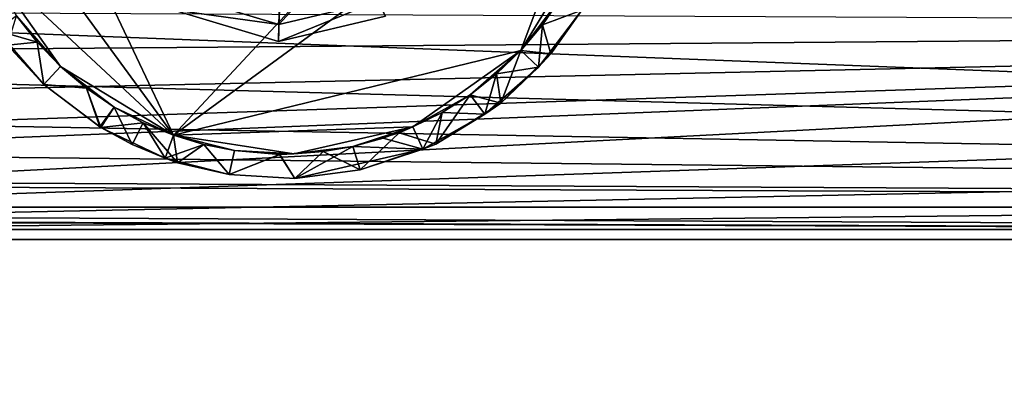
# Model space of a CAD drawing. Units: inches. Extents: x -13.1 to 13.1, y -2.6 to 2.6.
# Drawn here: x 1.6 to 4, y 0 to 0.9 of the extents above; entities that cross this region are included whole.
import ezdxf

# ---------------------------------------------------------------- set-up
doc = ezdxf.new("R2010")
doc.units = ezdxf.units.IN
doc.layers.get('0').update_dxf_attribs({"true_color": 0xc2ced6})

msp = doc.modelspace()

# ---------------------------------------------------------------- linework, layer by layer
for points in [[(2.9687, 1.6507), (1.9819, 0.593), (1.504, 1.5999), (2.9687, 1.6507)], [(1.504, 1.5999), (1.9819, 0.593), (2.9687, 1.6507), (1.504, 1.5999)], [(3.034, 1.3627), (1.9819, 0.593), (2.9687, 1.6507), (3.034, 1.3627)], [(3.034, 1.3627), (2.9687, 1.6507), (1.9819, 0.593), (3.034, 1.3627)], [(1.9819, 0.593), (1.4588, 1.308), (1.504, 1.5999), (1.9819, 0.593)], [(1.9819, 0.593), (1.504, 1.5999), (1.4588, 1.308), (1.9819, 0.593)], [(0.1708, 0.8951), (12.4697, 0.4192), (12.6536, 1.5415), (0.1708, 0.8951)], [(2.8227, 0.7977), (1.9819, 0.593), (3.034, 1.3627), (2.8227, 0.7977)], [(2.8227, 0.7977), (3.034, 1.3627), (1.9819, 0.593), (2.8227, 0.7977)], [(2.8227, 0.7977), (3.034, 1.3627), (2.9888, 1.0708), (2.8227, 0.7977)], [(2.8227, 0.7977), (2.9888, 1.0708), (3.034, 1.3627), (2.8227, 0.7977)], [(2.2514, 1.3346), (2.236, 0.8195), (1.9805, 0.8962), (2.2514, 1.3346)], [(2.2514, 1.3346), (1.9805, 0.8962), (2.236, 0.8195), (2.2514, 1.3346)], [(2.2514, 1.3346), (2.4956, 0.8809), (2.236, 0.8195), (2.2514, 1.3346)], [(2.2514, 1.3346), (2.236, 0.8195), (2.4956, 0.8809), (2.2514, 1.3346)], [(1.9819, 0.593), (1.5241, 1.02), (1.4588, 1.308), (1.9819, 0.593)], [(1.9819, 0.593), (1.4588, 1.308), (1.5241, 1.02), (1.9819, 0.593)], [(2.8227, 0.7977), (2.9888, 1.0708), (2.9206, 0.9272), (2.8227, 0.7977)], [(2.8227, 0.7977), (2.9206, 0.9272), (2.9888, 1.0708), (2.8227, 0.7977)], [(2.4066, 1.0464), (2.2416, 1.0074), (2.2373, 0.861), (2.4066, 1.0464)], [(2.2373, 0.861), (2.476, 0.9174), (2.4066, 1.0464), (2.2373, 0.861)], [(2.4066, 1.0464), (2.476, 0.9174), (2.2373, 0.861), (2.4066, 1.0464)], [(2.2373, 0.861), (2.2416, 1.0074), (2.4066, 1.0464), (2.2373, 0.861)], [(1.7088, 0.7591), (1.6021, 0.8815), (1.5241, 1.02), (1.7088, 0.7591)], [(1.5241, 1.02), (1.9819, 0.593), (1.7088, 0.7591), (1.5241, 1.02)], [(1.5241, 1.02), (1.7088, 0.7591), (1.9819, 0.593), (1.5241, 1.02)], [(1.7088, 0.7591), (1.5241, 1.02), (1.6021, 0.8815), (1.7088, 0.7591)], [(2.0024, 0.9315), (2.2373, 0.861), (2.2416, 1.0074), (2.0024, 0.9315)], [(2.2416, 1.0074), (2.2373, 0.861), (2.0024, 0.9315), (2.2416, 1.0074)], [(2.2373, 0.861), (2.0024, 0.9315), (1.9805, 0.8962), (2.2373, 0.861)], [(1.9805, 0.8962), (2.0024, 0.9315), (2.2373, 0.861), (1.9805, 0.8962)], [(2.476, 0.9174), (2.2373, 0.861), (2.236, 0.8195), (2.476, 0.9174)], [(2.236, 0.8195), (2.4956, 0.8809), (2.476, 0.9174), (2.236, 0.8195)], [(2.476, 0.9174), (2.4956, 0.8809), (2.236, 0.8195), (2.476, 0.9174)], [(2.236, 0.8195), (2.2373, 0.861), (2.476, 0.9174), (2.236, 0.8195)], [(2.9206, 0.9272), (2.8751, 0.8601), (2.8227, 0.7977), (2.9206, 0.9272)], [(2.9206, 0.9272), (2.8227, 0.7977), (2.8751, 0.8601), (2.9206, 0.9272)], [(2.9206, 0.9272), (2.9702, 0.8952), (2.8751, 0.8601), (2.9206, 0.9272)], [(2.8751, 0.8601), (2.9702, 0.8951), (2.9206, 0.9272), (2.8751, 0.8601)], [(0.1708, 0.8951), (0.0665, 0.7574), (12.4697, 0.4192), (0.1708, 0.8951)], [(0.1708, 0.8952), (8.3649, 0.8572), (0.0964, 0.7902), (0.1708, 0.8952)], [(1.9805, 0.8962), (2.236, 0.8195), (2.2373, 0.861), (1.9805, 0.8962)], [(2.236, 0.8195), (1.9805, 0.8962), (1.9805, 0.8962), (2.236, 0.8195)], [(1.9805, 0.8962), (2.236, 0.8195), (2.236, 0.8195), (1.9805, 0.8962)], [(2.2373, 0.861), (2.236, 0.8195), (1.9805, 0.8962), (2.2373, 0.861)], [(2.236, 0.8195), (2.236, 0.8195), (1.9805, 0.8962), (2.236, 0.8195)], [(1.9805, 0.8962), (1.9805, 0.8962), (2.236, 0.8195), (1.9805, 0.8962)], [(2.9702, 0.8951), (2.8751, 0.8601), (2.8658, 0.7574), (2.9702, 0.8951)], [(2.9702, 0.8951), (2.8658, 0.7574), (2.8957, 0.7902), (2.9702, 0.8951)], [(2.8957, 0.7902), (2.8751, 0.8601), (2.9702, 0.8952), (2.8957, 0.7902)], [(2.8957, 0.7902), (2.9702, 0.8952), (2.9702, 0.8951), (2.8957, 0.7902)], [(1.6021, 0.8815), (1.5549, 0.846), (1.6521, 0.8177), (1.6021, 0.8815)], [(1.5802, 0.8109), (1.6021, 0.8815), (1.6521, 0.8177), (1.5802, 0.8109)], [(1.7088, 0.7591), (1.6521, 0.8177), (1.6021, 0.8815), (1.7088, 0.7591)], [(1.7088, 0.7591), (1.6021, 0.8815), (1.6521, 0.8177), (1.7088, 0.7591)], [(2.4956, 0.8809), (2.236, 0.8195), (2.236, 0.8195), (2.4956, 0.8809)], [(2.236, 0.8195), (2.4956, 0.8809), (2.4956, 0.8809), (2.236, 0.8195)], [(2.4956, 0.8809), (2.4956, 0.8809), (2.236, 0.8195), (2.4956, 0.8809)], [(2.236, 0.8195), (2.236, 0.8195), (2.4956, 0.8809), (2.236, 0.8195)], [(2.8751, 0.8601), (2.8957, 0.7902), (2.8227, 0.7977), (2.8751, 0.8601)], [(2.8751, 0.8601), (2.8227, 0.7977), (2.8227, 0.7977), (2.8751, 0.8601)], [(2.8751, 0.8601), (2.8227, 0.7977), (2.8658, 0.7574), (2.8751, 0.8601)], [(2.8751, 0.8601), (2.8227, 0.7977), (2.8227, 0.7977), (2.8751, 0.8601)], [(-1.6043, 0.3405), (-0.3655, 0.5092), (8.3649, 0.8572), (-1.6043, 0.3405)], [(8.3649, 0.8572), (8.4816, 0.691), (-1.6043, 0.3405), (8.3649, 0.8572)], [(8.3649, 0.8572), (-0.3655, 0.5092), (-0.1824, 0.571), (8.3649, 0.8572)], [(-0.0247, 0.6708), (8.3649, 0.8572), (-0.1824, 0.571), (-0.0247, 0.6708)], [(0.0964, 0.7902), (8.3649, 0.8572), (-0.0247, 0.6708), (0.0964, 0.7902)], [(1.6521, 0.8177), (1.5549, 0.846), (1.6685, 0.7159), (1.6521, 0.8177)], [(1.5549, 0.846), (1.5802, 0.8109), (1.6685, 0.7159), (1.5549, 0.846)], [(1.5802, 0.8109), (1.6521, 0.8177), (1.6682, 0.7161), (1.5802, 0.8109)], [(1.6682, 0.7161), (1.6685, 0.7159), (1.5802, 0.8109), (1.6682, 0.7161)], [(1.7088, 0.7591), (1.6682, 0.7161), (1.6521, 0.8177), (1.7088, 0.7591)], [(1.7088, 0.7591), (1.7088, 0.7591), (1.6521, 0.8177), (1.7088, 0.7591)], [(1.6685, 0.7159), (1.7088, 0.7591), (1.6521, 0.8177), (1.6685, 0.7159)], [(1.7088, 0.7591), (1.6521, 0.8177), (1.7088, 0.7591), (1.7088, 0.7591)], [(2.5617, 0.6131), (1.9819, 0.593), (2.8227, 0.7977), (2.5617, 0.6131)], [(2.5617, 0.6131), (2.8227, 0.7977), (1.9819, 0.593), (2.5617, 0.6131)], [(2.8227, 0.7977), (2.7003, 0.6911), (2.5617, 0.6131), (2.8227, 0.7977)], [(2.8227, 0.7977), (2.5617, 0.6131), (2.7003, 0.6911), (2.8227, 0.7977)], [(2.8227, 0.7977), (2.7641, 0.7411), (2.7003, 0.6911), (2.8227, 0.7977)], [(2.8227, 0.7977), (2.7003, 0.6911), (2.7641, 0.7411), (2.8227, 0.7977)], [(2.8227, 0.7977), (2.7746, 0.6708), (2.7641, 0.7411), (2.8227, 0.7977)], [(2.7641, 0.7411), (2.8227, 0.7977), (2.8227, 0.7977), (2.7641, 0.7411)], [(2.8227, 0.7977), (2.7641, 0.7411), (2.8658, 0.7574), (2.8227, 0.7977)], [(2.7641, 0.7411), (2.8227, 0.7977), (2.8227, 0.7977), (2.7641, 0.7411)], [(2.7746, 0.6708), (2.8227, 0.7977), (2.8957, 0.7902), (2.7746, 0.6708)], [(2.7746, 0.6708), (2.8957, 0.7902), (2.8658, 0.7574), (2.7746, 0.6708)], [(0.0665, 0.7574), (-0.0636, 0.6438), (12.4697, 0.4192), (0.0665, 0.7574)], [(1.7088, 0.7591), (1.7712, 0.7066), (1.6682, 0.7161), (1.7088, 0.7591)], [(1.7712, 0.7066), (1.7088, 0.7591), (1.6685, 0.7159), (1.7712, 0.7066)], [(1.8383, 0.6612), (1.7712, 0.7066), (1.7088, 0.7591), (1.8383, 0.6612)], [(1.7088, 0.7591), (1.7088, 0.7591), (1.7712, 0.7066), (1.7088, 0.7591)], [(1.9819, 0.593), (1.8383, 0.6612), (1.7088, 0.7591), (1.9819, 0.593)], [(1.7088, 0.7591), (1.7712, 0.7066), (1.8383, 0.6612), (1.7088, 0.7591)], [(1.7088, 0.7591), (1.7712, 0.7066), (1.7088, 0.7591), (1.7088, 0.7591)], [(1.9819, 0.593), (1.7088, 0.7591), (1.8383, 0.6612), (1.9819, 0.593)], [(2.7641, 0.7411), (2.7746, 0.6708), (2.7003, 0.6911), (2.7641, 0.7411)], [(2.7003, 0.6911), (2.7358, 0.6438), (2.7641, 0.7411), (2.7003, 0.6911)], [(2.8658, 0.7574), (2.7641, 0.7411), (2.7358, 0.6438), (2.8658, 0.7574)], [(2.8658, 0.7574), (2.7358, 0.6438), (2.7746, 0.6708), (2.8658, 0.7574)], [(1.8038, 0.6132), (1.6682, 0.7161), (1.7712, 0.7066), (1.8038, 0.6132)], [(1.6682, 0.7161), (1.8038, 0.6132), (1.6685, 0.7159), (1.6682, 0.7161)], [(1.8061, 0.6116), (1.7712, 0.7066), (1.6685, 0.7159), (1.8061, 0.6116)], [(1.6685, 0.7159), (1.8038, 0.6132), (1.8061, 0.6116), (1.6685, 0.7159)], [(1.7712, 0.7066), (1.8383, 0.6612), (1.8038, 0.6132), (1.7712, 0.7066)], [(1.7712, 0.7066), (1.8061, 0.6116), (1.8383, 0.6612), (1.7712, 0.7066)], [(8.6298, 0.5523), (-1.6043, 0.3405), (8.4816, 0.691), (8.6298, 0.5523)], [(2.7003, 0.6911), (2.6324, 0.6483), (2.5617, 0.6131), (2.7003, 0.6911)], [(2.5617, 0.6131), (2.6324, 0.6483), (2.7003, 0.6911), (2.5617, 0.6131)], [(2.7003, 0.6911), (2.7746, 0.6708), (2.617, 0.571), (2.7003, 0.6911)], [(2.7003, 0.6911), (2.617, 0.571), (2.6324, 0.6483), (2.7003, 0.6911)], [(2.617, 0.571), (2.7746, 0.6708), (2.7358, 0.6438), (2.617, 0.571)], [(2.7358, 0.6438), (2.7003, 0.6911), (2.6324, 0.6483), (2.7358, 0.6438)], [(-0.214, 0.5589), (12.4697, 0.4192), (-0.0636, 0.6438), (-0.214, 0.5589)], [(1.8822, 0.5705), (1.8038, 0.6132), (1.8383, 0.6612), (1.8822, 0.5705)], [(1.9089, 0.6232), (1.8383, 0.6612), (1.8061, 0.6116), (1.9089, 0.6232)], [(1.8383, 0.6612), (1.9089, 0.6232), (1.8822, 0.5705), (1.8383, 0.6612)], [(1.8383, 0.6612), (1.9819, 0.593), (1.9089, 0.6232), (1.8383, 0.6612)], [(1.8383, 0.6612), (1.9089, 0.6232), (1.9819, 0.593), (1.8383, 0.6612)], [(2.5283, 0.5984), (2.6324, 0.6483), (2.617, 0.571), (2.5283, 0.5984)], [(2.5283, 0.5984), (2.5617, 0.6131), (2.6324, 0.6483), (2.5283, 0.5984)], [(2.5854, 0.5589), (2.6324, 0.6483), (2.5617, 0.6131), (2.5854, 0.5589)], [(2.5617, 0.6131), (2.6324, 0.6483), (2.5617, 0.6131), (2.5617, 0.6131)], [(2.7358, 0.6438), (2.6324, 0.6483), (2.5854, 0.5589), (2.7358, 0.6438)], [(2.7358, 0.6438), (2.5854, 0.5589), (2.617, 0.571), (2.7358, 0.6438)], [(1.9621, 0.5373), (1.9089, 0.6232), (1.8061, 0.6116), (1.9621, 0.5373)], [(1.9915, 0.5265), (1.8822, 0.5705), (1.9089, 0.6232), (1.9915, 0.5265)], [(1.9089, 0.6232), (1.9819, 0.593), (1.9915, 0.5265), (1.9089, 0.6232)], [(1.9819, 0.593), (1.9819, 0.593), (1.9089, 0.6232), (1.9819, 0.593)], [(1.9089, 0.6232), (1.9621, 0.5373), (1.9819, 0.593), (1.9089, 0.6232)], [(1.9819, 0.593), (1.9089, 0.6232), (1.9819, 0.593), (1.9819, 0.593)], [(1.8822, 0.5705), (1.8061, 0.6116), (1.8038, 0.6132), (1.8822, 0.5705)], [(1.8061, 0.6116), (1.8822, 0.5705), (1.9621, 0.5373), (1.8061, 0.6116)], [(2.5617, 0.6131), (2.2737, 0.5477), (1.9819, 0.593), (2.5617, 0.6131)], [(2.5617, 0.6131), (1.9819, 0.593), (2.2737, 0.5477), (2.5617, 0.6131)], [(2.5617, 0.6131), (2.4166, 0.5658), (2.2737, 0.5477), (2.5617, 0.6131)], [(2.5617, 0.6131), (2.2737, 0.5477), (2.4166, 0.5658), (2.5617, 0.6131)], [(2.4166, 0.5658), (2.5617, 0.6131), (2.5283, 0.5984), (2.4166, 0.5658)], [(2.4166, 0.5658), (2.4894, 0.5856), (2.5617, 0.6131), (2.4166, 0.5658)], [(2.4166, 0.5658), (2.5283, 0.5984), (2.4339, 0.5092), (2.4166, 0.5658)], [(2.5283, 0.5984), (2.617, 0.571), (2.4339, 0.5092), (2.5283, 0.5984)], [(2.4894, 0.5856), (2.5854, 0.5589), (2.5617, 0.6131), (2.4894, 0.5856)], [(2.5617, 0.6131), (2.4894, 0.5856), (2.5617, 0.6131), (2.5617, 0.6131)], [(2.0559, 0.5706), (1.9819, 0.593), (1.9621, 0.5373), (2.0559, 0.5706)], [(1.9819, 0.593), (2.0559, 0.5706), (1.9915, 0.5265), (1.9819, 0.593)], [(2.1299, 0.5559), (2.0559, 0.5706), (1.9819, 0.593), (2.1299, 0.5559)], [(1.9819, 0.593), (2.0559, 0.5706), (1.9819, 0.593), (1.9819, 0.593)], [(2.2737, 0.5477), (2.1299, 0.5559), (1.9819, 0.593), (2.2737, 0.5477)], [(1.9819, 0.593), (2.0559, 0.5706), (2.1299, 0.5559), (1.9819, 0.593)], [(1.9819, 0.593), (1.9819, 0.593), (2.0559, 0.5706), (1.9819, 0.593)], [(2.2737, 0.5477), (1.9819, 0.593), (2.1299, 0.5559), (2.2737, 0.5477)], [(2.5854, 0.5589), (2.4894, 0.5856), (2.4166, 0.5658), (2.5854, 0.5589)], [(-1.6043, 0.3405), (8.6298, 0.5523), (8.7995, 0.4488), (-1.6043, 0.3405)], [(12.4697, 0.4192), (-0.214, 0.5589), (-0.5235, 0.4887), (12.4697, 0.4192)], [(1.9915, 0.5265), (1.9621, 0.5373), (1.8822, 0.5705), (1.9915, 0.5265)], [(2.0559, 0.5706), (1.9621, 0.5373), (2.1166, 0.4982), (2.0559, 0.5706)], [(2.1166, 0.4982), (1.9915, 0.5265), (2.0559, 0.5706), (2.1166, 0.4982)], [(2.1166, 0.4982), (2.0559, 0.5706), (2.1299, 0.5559), (2.1166, 0.4982)], [(2.0559, 0.5706), (2.1166, 0.4982), (2.1299, 0.5559), (2.0559, 0.5706)], [(2.1299, 0.5559), (2.2392, 0.5465), (2.1166, 0.4982), (2.1299, 0.5559)], [(2.239, 0.5465), (2.1299, 0.5559), (2.1166, 0.4982), (2.239, 0.5465)], [(2.2737, 0.5477), (2.2392, 0.5465), (2.1299, 0.5559), (2.2737, 0.5477)], [(2.2737, 0.5477), (2.1299, 0.5559), (2.239, 0.5465), (2.2737, 0.5477)], [(2.239, 0.5465), (2.2758, 0.4887), (2.3444, 0.5534), (2.239, 0.5465)], [(2.2737, 0.5477), (2.239, 0.5465), (2.3444, 0.5534), (2.2737, 0.5477)], [(2.2392, 0.5465), (2.3444, 0.5534), (2.2758, 0.4887), (2.2392, 0.5465)], [(2.2737, 0.5477), (2.3444, 0.5534), (2.2392, 0.5465), (2.2737, 0.5477)], [(2.4166, 0.5658), (2.3444, 0.5534), (2.2737, 0.5477), (2.4166, 0.5658)], [(2.2737, 0.5477), (2.3444, 0.5534), (2.4166, 0.5658), (2.2737, 0.5477)], [(2.4166, 0.5658), (2.2758, 0.4887), (2.5854, 0.5589), (2.4166, 0.5658)], [(2.2758, 0.4887), (2.4166, 0.5658), (2.3444, 0.5534), (2.2758, 0.4887)], [(2.4339, 0.5092), (2.5854, 0.5589), (2.2758, 0.4887), (2.4339, 0.5092)], [(2.3444, 0.5534), (2.4339, 0.5092), (2.2758, 0.4887), (2.3444, 0.5534)], [(2.3444, 0.5534), (2.4166, 0.5658), (2.4339, 0.5092), (2.3444, 0.5534)], [(2.5854, 0.5589), (2.4339, 0.5092), (2.617, 0.571), (2.5854, 0.5589)], [(1.9621, 0.5373), (2.1166, 0.4982), (2.1166, 0.4982), (1.9621, 0.5373)], [(1.9915, 0.5265), (2.1166, 0.4982), (1.9621, 0.5373), (1.9915, 0.5265)], [(2.2392, 0.5465), (2.2758, 0.4887), (2.1166, 0.4982), (2.2392, 0.5465)], [(2.2758, 0.4887), (2.239, 0.5465), (2.1166, 0.4982), (2.2758, 0.4887)], [(2.2758, 0.4887), (2.2758, 0.4887), (2.4339, 0.5092), (2.2758, 0.4887)], [(-3.7821, 0.4192), (12.4697, 0.4192), (-3.3257, 0.4887), (-3.7821, 0.4192)], [(-3.3257, 0.4887), (12.4697, 0.4192), (-0.5235, 0.4887), (-3.3257, 0.4887)], [(2.2758, 0.4887), (2.1166, 0.4982), (2.1166, 0.4982), (2.2758, 0.4887)], [(2.2758, 0.4887), (2.2758, 0.4887), (2.1166, 0.4982), (2.2758, 0.4887)], [(8.7639, 0.3405), (-1.6043, 0.3405), (8.7995, 0.4488), (8.7639, 0.3405)], [(-12.6678, 0.3405), (12.4906, 0.3405), (-8.6967, 0.4192), (-12.6678, 0.3405)], [(-8.6967, 0.4192), (12.4906, 0.3405), (-7.9493, 0.4192), (-8.6967, 0.4192)], [(-7.9493, 0.4192), (12.4906, 0.3405), (-3.7821, 0.4192), (-7.9493, 0.4192)], [(-3.7821, 0.4192), (12.4906, 0.3405), (12.4697, 0.4192), (-3.7821, 0.4192)], [(-13.0592, -2.207), (-12.2808, 0.365), (11.9701, 0.365), (-13.0592, -2.207)], [(11.9701, 0.365), (-12.2808, 0.365), (-13.0592, -2.207), (11.9701, 0.365)], [(12.0488, 0.365), (12.0488, 0.365), (-12.2808, 0.365), (12.0488, 0.365)], [(-12.2808, 0.365), (-12.2808, 0.365), (12.0488, 0.365), (-12.2808, 0.365)], [(11.9701, 0.365), (-12.2808, 0.365), (12.0488, 0.365), (11.9701, 0.365)], [(11.9701, 0.365), (12.0488, 0.365), (-12.2808, 0.365), (11.9701, 0.365)], [(-4.7486, 0.3405), (12.4906, 0.3405), (-12.6678, 0.3405), (-4.7486, 0.3405)], [(-12.6678, 0.3405), (12.4906, 0.3405), (12.4906, 0.3405), (-12.6678, 0.3405)], [(12.4906, 0.3405), (-12.6678, 0.3405), (-12.6678, 0.3405), (12.4906, 0.3405)], [(12.4906, 0.3405), (-4.7486, 0.3405), (-1.6043, 0.3405), (12.4906, 0.3405)], [(12.4906, 0.3405), (-1.6043, 0.3405), (8.7639, 0.3405), (12.4906, 0.3405)]]:
    msp.add_lwpolyline(points)

doc.saveas('drawing.dxf')
